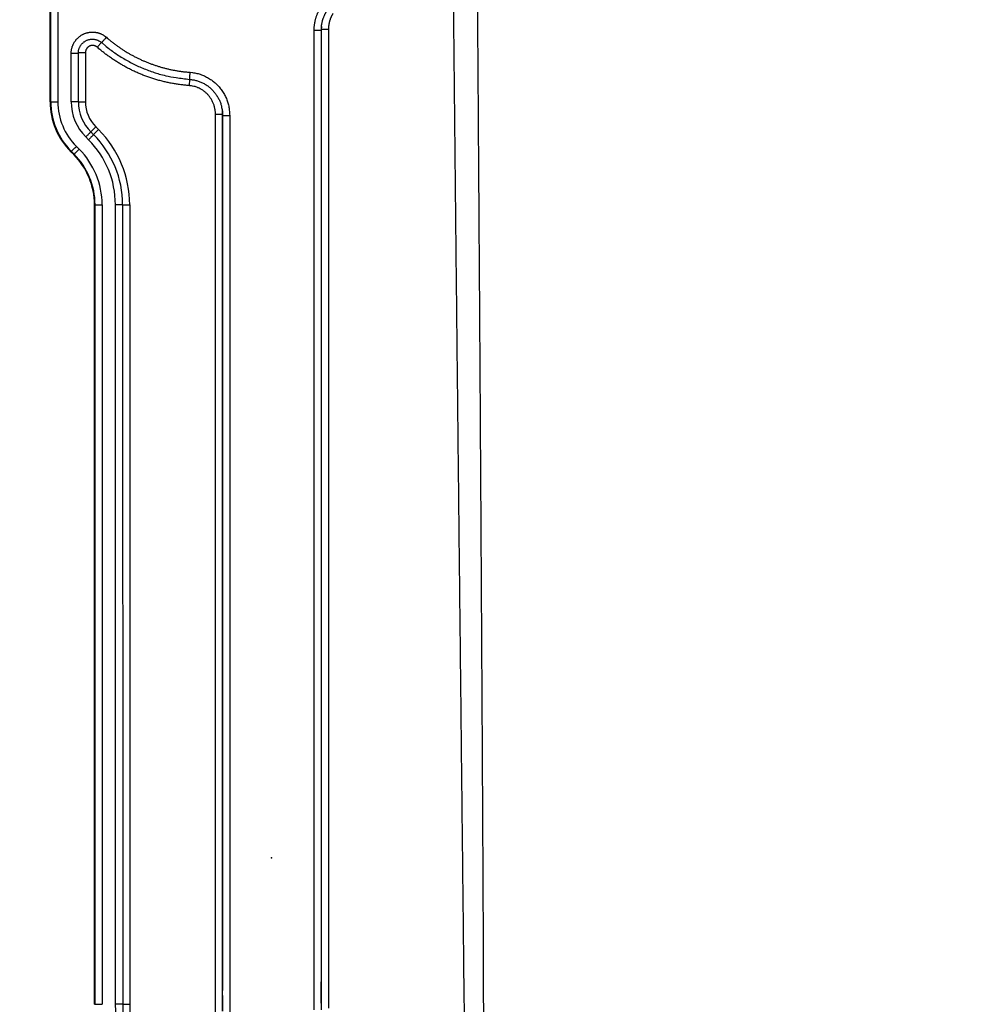
# Model space of a CAD drawing. Extents: x 36 to 4143, y 56 to 2914.
# Drawn here: x 2404 to 2538, y 1147 to 1286 of the extents above; entities that cross this region are included whole.
import ezdxf

# ---------------------------------------------------------------- set-up
doc = ezdxf.new("R2010")
doc.units = 0
doc.header["$LTSCALE"] = 10
doc.layers.add('SKIZZE', color=1, linetype='CONTINUOUS')

msp = doc.modelspace()

# ---------------------------------------------------------------- linework, layer by layer
at = {"layer": 'SKIZZE'}
for p, q in [((2408.629, 1274.555), (2408.617, 1326.271)), ((2408.716, 1274.555), (2408.704, 1326.271)), ((2409.704, 1326.271), (2409.716, 1274.556)), ((2446.94, 1284.801), (2447.94, 1284.801)), ((2415.861, 1282.938), (2415.266, 1282.258)), ((2411.595, 1274.556), (2411.593, 1281.355)), ((2412.593, 1281.355), (2412.595, 1274.556)), ((2412.612, 1274.556), (2412.611, 1281.491)), ((2412.611, 1281.491), (2413.61, 1281.491)), ((2413.61, 1281.491), (2413.612, 1274.557)), ((2428.318, 1277.712), (2428.253, 1276.841)), ((2408.629, 1274.555), (2408.716, 1274.555)), ((2412.612, 1274.556), (2413.612, 1274.557)), ((2431.975, 1272.789), (2432.975, 1272.789)), ((2414.376, 1270.302), (2415.082, 1271.009)), ((2414.768, 1269.91), (2415.475, 1270.617)), ((2415.082, 1271.009), (2415.475, 1270.617)), ((2414.049, 1269.191), (2413.657, 1269.583)), ((2414.363, 1270.29), (2414.756, 1269.898)), ((2412.328, 1268.254), (2412.72, 1267.862)), ((2411.621, 1267.546), (2411.56, 1267.485)), ((2411.952, 1267.093), (2411.56, 1267.485)), ((2412.013, 1267.154), (2411.621, 1267.546)), ((2411.952, 1267.093), (2412.013, 1267.154)), ((2414.909, 1147.144), (2414.883, 1260.023)), ((2414.97, 1260.023), (2414.883, 1260.023)), ((2414.996, 1147.144), (2414.97, 1260.023)), ((2415.969, 1260.023), (2415.996, 1147.144)), ((2417.875, 1147.144), (2417.848, 1260.023)), ((2418.848, 1260.024), (2418.875, 1147.144)), ((2418.866, 1260.024), (2419.865, 1260.024)), ((2419.865, 1260.024), (2419.892, 1147.144)), ((2414.909, 1147.144), (2414.996, 1147.144)), ((2418.875, 1147.144), (2418.892, 1147.144)), ((2418.892, 1147.144), (2419.892, 1147.144))]:
    msp.add_line(p, q, dxfattribs=at)
for points in [[(2432.975, 1272.789), (2432.975, 1270.355), (2432.975, 1267.92), (2432.975, 1265.485), (2432.975, 1263.051), (2432.975, 1260.616), (2432.975, 1258.181), (2432.975, 1255.747), (2432.975, 1253.312), (2432.975, 1250.877), (2432.975, 1248.443), (2432.975, 1246.008, 0), (2432.975, 1243.573), (2432.975, 1241.139, 0), (2432.975, 1238.704), (2432.975, 1236.269), (2432.975, 1233.835), (2432.975, 1231.4), (2432.975, 1228.965), (2432.975, 1226.531), (2432.975, 1224.096), (2432.975, 1221.661), (2432.975, 1219.227), (2432.975, 1216.792, 0), (2432.975, 1214.357), (2432.975, 1211.923), (2432.975, 1209.488), (2432.975, 1207.054), (2432.975, 1204.619), (2432.975, 1202.184, 0), (2432.975, 1199.75, 0), (2432.975, 1197.315), (2432.975, 1194.88), (2432.975, 1192.446), (2432.975, 1190.011, -0.0000001), (2432.975, 1187.576), (2432.975, 1185.142, 0.0000002), (2432.975, 1182.707, -0.0000001), (2432.975, 1180.272, -0.0000008), (2432.975, 1177.838, 0.0000002), (2432.975, 1175.403, 0.0000033), (2432.975, 1172.968, -0.0000009), (2432.975, 1170.534, -0.0000132), (2432.974, 1168.1, 0.000003), (2432.975, 1165.664, 0.0000521), (2432.975, 1163.225, -0.0000113), (2432.975, 1160.795, -0.0002045), (2432.973, 1158.379, 0.0000422), (2432.974, 1155.925, 0.0007745), (2432.982, 1153.414, -0.00017), (2432.974, 1151.056, -0.0033147), (2432.944, 1148.922, 0.0011275), (2432.979, 1146.196, 0.0102324)], [(2582.934, 1043.009, 0), (2584.877, 1043.009)], [(2600.42, 1043.009, 0), (2602.363, 1043.009)], [(2573.219, 1043.009, 0), (2575.162, 1043.009)], [(2596.3, 1056.149, 0), (2593.748, 1056.149)], [(2658.188, 1043.009, 0), (2662.594, 1043.009)], [(2623.736, 1043.009, 0), (2625.679, 1043.009)], [(2573.333, 1057.131, 0), (2575.885, 1057.131, 0), (2578.437, 1057.131)], [(2645.092, 1043.009, 0), (2647.051, 1043.009)], [(2431.99, 1145.709, -0.0049534), (2431.974, 1147.938, -0.00238), (2431.972, 1150.168, -0.0008764), (2431.974, 1152.397, -0.0000569), (2431.975, 1154.627, 0.0002183), (2431.975, 1156.856, 0.0000193), (2431.975, 1159.086, -0.0000479), (2431.975, 1161.315, -0.0000005), (2431.975, 1163.545, 0.0000143), (2431.975, 1165.774, 0.0000004), (2431.975, 1168.004, -0.0000041), (2431.975, 1170.233, -0.0000003), (2431.975, 1172.463, 0.0000011), (2431.975, 1174.692, 0.0000002), (2431.975, 1176.922, -0.0000002), (2431.975, 1179.151), (2431.975, 1181.381, 0.0000001), (2431.975, 1183.61, 0), (2431.975, 1185.84), (2431.975, 1188.069), (2431.975, 1190.299), (2431.975, 1192.528), (2431.975, 1194.758), (2431.975, 1196.987), (2431.975, 1199.216), (2431.975, 1201.446), (2431.975, 1203.675, 0), (2431.975, 1205.905), (2431.975, 1208.134), (2431.975, 1210.364), (2431.975, 1212.593), (2431.975, 1214.823), (2431.975, 1217.052), (2431.975, 1219.282), (2431.975, 1221.511), (2431.975, 1223.741), (2431.975, 1225.97), (2431.975, 1228.2), (2431.975, 1230.429, 0), (2431.975, 1232.659), (2431.975, 1234.888), (2431.975, 1237.118, 0), (2431.975, 1239.347), (2431.975, 1241.577), (2431.975, 1243.805), (2431.975, 1246.036), (2431.975, 1248.27), (2431.975, 1250.495), (2431.975, 1252.706), (2431.975, 1254.954, 0), (2431.975, 1257.253, 0), (2431.975, 1259.413), (2431.975, 1261.365, 0), (2431.975, 1263.871, 0), (2431.975, 1267.733, 0), (2431.975, 1272.789, 0)], [(2445.925, 1146.349, -0.0051896), (2445.915, 1148.818, -0.0032584), (2445.922, 1151.287, -0.0002636), (2445.924, 1153.757, 0.0007511), (2445.922, 1156.226, 0.0000449), (2445.922, 1158.695, -0.0001897), (2445.922, 1161.165, -0.0000127), (2445.922, 1163.634, 0.0000464), (2445.922, 1166.103, 0.0000028), (2445.922, 1168.573, -0.0000117), (2445.922, 1171.042, -0.0000006), (2445.922, 1173.511, 0.000003), (2445.922, 1175.981, 0.0000002), (2445.922, 1178.45, -0.0000007), (2445.922, 1180.919, 0), (2445.922, 1183.389, 0.0000002), (2445.922, 1185.858), (2445.922, 1188.327, 0), (2445.922, 1190.797, 0), (2445.922, 1193.266), (2445.922, 1195.735), (2445.922, 1198.205), (2445.922, 1200.674), (2445.922, 1203.143), (2445.922, 1205.613), (2445.922, 1208.082), (2445.922, 1210.551, 0), (2445.922, 1213.021, 0), (2445.922, 1215.49), (2445.922, 1217.959), (2445.922, 1220.429), (2445.922, 1222.898), (2445.922, 1225.367), (2445.922, 1227.837), (2445.922, 1230.306), (2445.922, 1232.775, 0), (2445.922, 1235.245), (2445.922, 1237.714, 0), (2445.922, 1240.183, 0), (2445.922, 1242.653, 0), (2445.922, 1245.122, 0), (2445.922, 1247.592, 0), (2445.922, 1250.061, 0), (2445.922, 1252.529, 0), (2445.922, 1254.999, 0), (2445.922, 1257.474, 0), (2445.922, 1259.938, 0), (2445.922, 1262.388, 0), (2445.922, 1264.877, 0), (2445.922, 1267.424, 0), (2445.922, 1269.815), (2445.922, 1271.977, -0.0000001), (2445.922, 1274.754, -0.0000001), (2445.922, 1279.031, 0), (2445.922, 1284.631, 0)], [(2447.94, 1284.801), (2447.94, 1282.571), (2447.94, 1280.342), (2447.94, 1278.113), (2447.94, 1275.883), (2447.94, 1273.654), (2447.94, 1271.425), (2447.94, 1269.195), (2447.94, 1266.966), (2447.94, 1264.737), (2447.94, 1262.508), (2447.94, 1260.278), (2447.94, 1258.049), (2447.94, 1255.82), (2447.94, 1253.59), (2447.94, 1251.361, 0), (2447.94, 1249.132), (2447.94, 1246.902), (2447.94, 1244.673), (2447.94, 1242.444), (2447.94, 1240.214), (2447.94, 1237.985), (2447.94, 1235.756), (2447.94, 1233.526), (2447.94, 1231.297, 0), (2447.94, 1229.068), (2447.94, 1226.838), (2447.94, 1224.609), (2447.94, 1222.38), (2447.94, 1220.15), (2447.94, 1217.921), (2447.94, 1215.692), (2447.94, 1213.462), (2447.94, 1211.233), (2447.94, 1209.004), (2447.94, 1206.775), (2447.94, 1204.545), (2447.94, 1202.316), (2447.94, 1200.087), (2447.94, 1197.857), (2447.94, 1195.628), (2447.94, 1193.399), (2447.94, 1191.169), (2447.94, 1188.94), (2447.94, 1186.711), (2447.94, 1184.481), (2447.94, 1182.252, 0), (2447.94, 1180.023, 0), (2447.94, 1177.793, -0.0000002), (2447.94, 1175.564, 0), (2447.94, 1173.335, 0.0000007), (2447.94, 1171.105, -0.0000002), (2447.94, 1168.876, -0.0000029), (2447.94, 1166.647, 0.0000006), (2447.94, 1164.417, 0.0000112), (2447.94, 1162.188, -0.0000027), (2447.94, 1159.959, -0.0000447), (2447.939, 1157.729, 0.0000104), (2447.94, 1155.5, 0.0001768), (2447.941, 1153.271, -0.0000396), (2447.94, 1151.042, -0.0006939), (2447.933, 1148.812, 0.0002391), (2447.942, 1146.583, 0.0029978)], [(2446.942, 1146.577, -0.0047737), (2446.934, 1148.813, -0.003022), (2446.94, 1151.041, -0.0002437), (2446.941, 1153.27, 0.0007025), (2446.94, 1155.5, 0.00004), (2446.939, 1157.73, -0.0001789), (2446.94, 1159.959, -0.0000106), (2446.94, 1162.188, 0.0000452), (2446.94, 1164.417, 0.0000027), (2446.94, 1166.647, -0.0000114), (2446.94, 1168.876, -0.0000006), (2446.94, 1171.105, 0.0000029), (2446.94, 1173.335, 0.0000002), (2446.94, 1175.564, -0.0000007), (2446.94, 1177.793), (2446.94, 1180.023, 0.0000002), (2446.94, 1182.252, 0), (2446.94, 1184.481, 0), (2446.94, 1186.711), (2446.94, 1188.94), (2446.94, 1191.169), (2446.94, 1193.399), (2446.94, 1195.628), (2446.94, 1197.857), (2446.94, 1200.087), (2446.94, 1202.316), (2446.94, 1204.545), (2446.94, 1206.775, 0), (2446.94, 1209.004), (2446.94, 1211.233), (2446.94, 1213.462), (2446.94, 1215.692), (2446.94, 1217.921), (2446.94, 1220.15), (2446.94, 1222.38), (2446.94, 1224.609), (2446.94, 1226.838, 0), (2446.94, 1229.068), (2446.94, 1231.297), (2446.94, 1233.526), (2446.94, 1235.756), (2446.94, 1237.985), (2446.94, 1240.214), (2446.94, 1242.444), (2446.94, 1244.673), (2446.94, 1246.902, 0), (2446.94, 1249.132), (2446.94, 1251.361, 0), (2446.94, 1253.59), (2446.94, 1255.818), (2446.94, 1258.049), (2446.94, 1260.283), (2446.94, 1262.508, 0), (2446.94, 1264.719), (2446.94, 1266.966, 0), (2446.94, 1269.266), (2446.94, 1271.425), (2446.94, 1273.377, 0), (2446.94, 1275.883, -0.0000001), (2446.94, 1279.744, 0), (2446.94, 1284.801)], [(2588.378, 1041.135, 0), (2586.425, 1041.135)], [(2446.922, 1284.631), (2446.922, 1282.162, 0), (2446.922, 1279.693, 0), (2446.922, 1277.223, 0), (2446.922, 1274.754, 0), (2446.922, 1272.285, 0), (2446.922, 1269.815, 0), (2446.922, 1267.346, 0), (2446.922, 1264.877, 0), (2446.922, 1262.407), (2446.922, 1259.938, 0), (2446.922, 1257.469), (2446.922, 1254.999, 0), (2446.922, 1252.53, 0), (2446.922, 1250.061, 0), (2446.922, 1247.591), (2446.922, 1245.122), (2446.922, 1242.653, 0), (2446.922, 1240.183), (2446.922, 1237.714), (2446.922, 1235.245), (2446.922, 1232.775), (2446.922, 1230.306), (2446.922, 1227.837), (2446.922, 1225.367), (2446.922, 1222.898), (2446.922, 1220.429), (2446.922, 1217.959), (2446.922, 1215.49), (2446.922, 1213.021), (2446.922, 1210.551, 0), (2446.922, 1208.082), (2446.922, 1205.613), (2446.922, 1203.143), (2446.922, 1200.674), (2446.922, 1198.205), (2446.922, 1195.735, 0), (2446.922, 1193.266), (2446.922, 1190.797), (2446.922, 1188.327), (2446.922, 1185.858, 0), (2446.922, 1183.389), (2446.922, 1180.919, -0.0000002), (2446.922, 1178.45, 0), (2446.922, 1175.981, 0.0000007), (2446.922, 1173.511, -0.0000002), (2446.922, 1171.042, -0.000003), (2446.922, 1168.573, 0.0000006), (2446.922, 1166.103, 0.0000116), (2446.922, 1163.634, -0.0000027), (2446.922, 1161.165, -0.0000459), (2446.922, 1158.695, 0.0000126), (2446.922, 1156.226, 0.0001876), (2446.924, 1153.757, -0.0000445), (2446.922, 1151.287, -0.0007427), (2446.915, 1148.818, 0.0002586), (2446.925, 1146.357, 0.0032344)], [(2553.79, 1043.009, -0.0000014), (2555.733, 1043.009, 0.000006), (2557.676, 1043.009, 0.0000003), (2559.619, 1043.009, -0.0000015), (2561.562, 1043.009, -0.0000001), (2563.505, 1043.009, 0.0000004), (2565.447, 1043.009, 0), (2567.39, 1043.009, -0.0000001), (2569.333, 1043.009, 0), (2571.276, 1043.009)], [(2652.44, 1057.131, 0), (2656.86, 1057.131, 0), (2662.648, 1057.131)], [(2602.048, 1041.135, 0), (2600.095, 1041.135, 0), (2598.143, 1041.135, 0), (2596.19, 1041.135, 0), (2594.237, 1041.135)], [(2575.885, 1056.149, 0), (2573.333, 1056.149)], [(2433.992, 1272.631), (2433.992, 1270.196, 0), (2433.992, 1267.76), (2433.992, 1265.325), (2433.992, 1262.889), (2433.992, 1260.454), (2433.992, 1258.018, 0), (2433.992, 1255.582), (2433.992, 1253.147), (2433.992, 1250.711), (2433.992, 1248.276, 0), (2433.992, 1245.84), (2433.992, 1243.405), (2433.992, 1240.969, 0), (2433.992, 1238.534, 0), (2433.992, 1236.098), (2433.992, 1233.663), (2433.992, 1231.227, 0), (2433.992, 1228.792, 0), (2433.992, 1226.356), (2433.992, 1223.92), (2433.992, 1221.485), (2433.992, 1219.049), (2433.992, 1216.614), (2433.992, 1214.178), (2433.992, 1211.743), (2433.992, 1209.307), (2433.992, 1206.872, 0), (2433.992, 1204.436), (2433.992, 1202.001), (2433.992, 1199.565), (2433.992, 1197.13), (2433.992, 1194.694), (2433.992, 1192.258), (2433.992, 1189.823, 0), (2433.992, 1187.387), (2433.992, 1184.952, 0.0000001), (2433.992, 1182.516, 0), (2433.992, 1180.081, -0.0000003), (2433.992, 1177.645, 0.0000001), (2433.992, 1175.21, 0.0000012), (2433.992, 1172.774, 0.0000004), (2433.992, 1170.339, -0.0000024), (2433.992, 1167.903, 0.0000009), (2433.992, 1165.468, 0.0000112), (2433.992, 1163.032, -0.0000028), (2433.992, 1160.597, -0.0000445), (2433.992, 1158.161, 0.0000095), (2433.992, 1155.725, 0.0001731), (2433.994, 1153.29, -0.0000423), (2433.992, 1150.854, -0.0006919), (2433.986, 1148.419, 0.0003399), (2433.997, 1145.983, 0.0033165)], [(2644.865, 1057.131, 0), (2647.336, 1057.131)], [(2643.548, 1042.009, 0), (2644.501, 1042.009, 0), (2645.453, 1042.009, 0), (2646.405, 1042.009, -0.0000001), (2647.358, 1042.009, -0.0000001), (2648.31, 1042.009, -0.0000001), (2649.262, 1042.009, 0), (2650.214, 1042.009, 0), (2651.167, 1042.009)], [(2611.813, 1041.135, 0), (2609.86, 1041.135, 0), (2607.907, 1041.135)], [(2617.671, 1041.135, 0), (2615.718, 1041.135)], [(2660.634, 1041.135, 0), (2658.682, 1041.135, 0), (2656.729, 1041.135, 0), (2654.776, 1041.135, 0), (2652.823, 1041.135, 0), (2650.87, 1041.135, 0), (2648.917, 1041.135, 0), (2646.964, 1041.135, 0), (2645.012, 1041.135, 0), (2643.059, 1041.135, 0), (2641.106, 1041.135, 0), (2639.153, 1041.135, 0), (2637.2, 1041.135, 0), (2635.247, 1041.135, 0), (2633.294, 1041.135, 0), (2631.341, 1041.135, 0), (2629.389, 1041.135, 0), (2627.436, 1041.135, 0), (2625.483, 1041.135, 0), (2623.53, 1041.135, 0), (2621.577, 1041.135, 0), (2619.624, 1041.135)], [(2432.995, 1146.166, -0.0047364), (2432.986, 1148.605, -0.0030881), (2432.992, 1151.037, -0.0002826), (2432.994, 1153.469, 0.0006841), (2432.992, 1155.901, 0.0000415), (2432.992, 1158.333, -0.0001715), (2432.992, 1160.765, -0.0000095), (2432.992, 1163.197, 0.0000441), (2432.992, 1165.628, 0.0000027), (2432.992, 1168.06, -0.0000111), (2432.992, 1170.492, -0.0000009), (2432.992, 1172.924, 0.0000024), (2432.992, 1175.356, -0.0000004), (2432.992, 1177.788, -0.0000011), (2432.992, 1180.22, -0.0000001), (2432.992, 1182.652, 0.0000003), (2432.992, 1185.084, 0), (2432.992, 1187.515, -0.0000001), (2432.992, 1189.947), (2432.992, 1192.379, 0), (2432.992, 1194.811), (2432.992, 1197.243), (2432.992, 1199.675), (2432.992, 1202.107), (2432.992, 1204.539), (2432.992, 1206.97), (2432.992, 1209.402), (2432.992, 1211.834), (2432.992, 1214.266), (2432.992, 1216.698), (2432.992, 1219.13), (2432.992, 1221.562), (2432.992, 1223.994), (2432.992, 1226.425), (2432.992, 1228.857), (2432.992, 1231.289), (2432.992, 1233.721), (2432.992, 1236.153), (2432.992, 1238.585), (2432.992, 1241.016), (2432.992, 1243.449), (2432.992, 1245.885), (2432.992, 1248.312), (2432.992, 1250.725), (2432.992, 1253.176), (2432.992, 1255.685), (2432.992, 1258.04), (2432.992, 1260.169), (2432.992, 1262.904), (2432.992, 1267.115), (2432.992, 1272.631)], [(2554.905, 1055.89, 0.0000018), (2557.471, 1055.89, -0.0000077), (2560.036, 1055.89, -0.0000004), (2562.602, 1055.89, 0.0000019), (2565.168, 1055.89, 0.0000001), (2567.733, 1055.89, -0.0000005), (2570.299, 1055.89, 0), (2572.865, 1055.89, 0.0000001), (2575.43, 1055.89)], [(2570.299, 1054.909, -0.0000001), (2567.733, 1054.909, 0), (2565.168, 1054.909, 0.0000005), (2562.602, 1054.908, -0.0000001), (2560.036, 1054.908, -0.000002), (2557.471, 1054.909, 0.0000005), (2554.905, 1054.908, 0.000008), (2552.339, 1054.908, -0.0000018), (2549.774, 1054.908, -0.0000315)], [(2577.996, 1055.89, 0), (2580.562, 1055.89)], [(2575.43, 1054.909, 0), (2572.865, 1054.909)], [(2469.911, 1142.058), (2469.86, 1152.607, 0.0000556), (2469.806, 1163.156, 0.000057), (2469.75, 1173.705, 0.0000556), (2469.691, 1184.254, 0.0000509), (2469.631, 1194.802, 0.0000474), (2469.568, 1205.351, 0.0000442), (2469.504, 1215.899, 0.0000412), (2469.438, 1226.448, 0.0000377), (2469.371, 1236.996, 0.0000345), (2469.302, 1247.545, 0.000031), (2469.232, 1258.093, 0.0000279), (2469.16, 1268.642, 0.0000246), (2469.088, 1279.19, 0.000022), (2469.015, 1289.738, 0.0000197), (2468.941, 1300.287, 0.0000176), (2468.867, 1310.835, 0.0000151), (2468.791, 1321.383, 0.0000129), (2468.716, 1331.932, 0.0000105), (2468.64, 1342.48, 0.0000083), (2468.563, 1353.028, 0.0000058), (2468.487, 1363.576, 0.0000037), (2468.41, 1374.124, 0.0000013), (2468.333, 1384.673, -0.0000002), (2468.256, 1395.221, -0.0000012), (2468.18, 1405.769, -0.0000021), (2468.103, 1416.317, -0.0000032), (2468.027, 1426.865, -0.0000042), (2467.951, 1437.414, -0.0000053)], [(2565.678, 1056.149, -0.0000002), (2563.126, 1056.149, 0), (2560.574, 1056.149, 0.0000006), (2558.022, 1056.149, -0.0000001), (2555.47, 1056.149, -0.0000025)], [(2550.366, 1057.131, 0.0000024), (2552.918, 1057.131, -0.0000106), (2555.47, 1057.131, -0.0000006), (2558.022, 1057.131, 0.0000027), (2560.574, 1057.131, 0.0000002), (2563.126, 1057.131, -0.0000007), (2565.678, 1057.131, 0), (2568.229, 1057.131, 0.0000002), (2570.781, 1057.131)], [(2570.781, 1056.149, 0), (2568.229, 1056.149)], [(2564.944, 1041.135, 0.0000001), (2562.991, 1041.135, 0), (2561.038, 1041.135, -0.0000005), (2559.085, 1041.135, 0.0000001), (2557.132, 1041.135, 0.0000022), (2555.179, 1041.135, -0.0000005), (2553.226, 1041.135, -0.0000085), (2551.274, 1041.135, 0.000002), (2549.321, 1041.135, 0.0000335)], [(2568.849, 1041.135, 0), (2566.897, 1041.135)], [(2628.311, 1042.009, 0), (2629.264, 1042.009, 0.0000001), (2630.216, 1042.009, 0.0000002), (2631.168, 1042.009, 0.0000002), (2632.121, 1042.009, 0.0000002), (2633.073, 1042.009, 0.0000002), (2634.025, 1042.009, 0.0000001), (2634.978, 1042.009, 0.0000001), (2635.93, 1042.009, 0.0000001), (2636.882, 1042.009, 0.0000001), (2637.834, 1042.009, 0.0000001), (2638.787, 1042.009, 0.0000001), (2639.739, 1042.009, 0.0000001), (2640.691, 1042.009, 0), (2641.644, 1042.009, 0), (2642.596, 1042.009)], [(2605.456, 1042.009, 0.000001), (2606.408, 1042.009, 0.0000008), (2607.361, 1042.009, 0.0000006), (2608.313, 1042.009, 0.0000004), (2609.265, 1042.009, 0.0000002), (2610.218, 1042.009, 0.0000001), (2611.17, 1042.009, -0.0000001), (2612.122, 1042.009, -0.0000003), (2613.074, 1042.009, -0.0000005), (2614.027, 1042.009, -0.0000006), (2614.979, 1042.009, -0.0000006), (2615.931, 1042.009, -0.0000006), (2616.884, 1042.009, -0.0000006), (2617.836, 1042.009, -0.0000005), (2618.788, 1042.009, -0.0000005), (2619.741, 1042.009, -0.0000004), (2620.693, 1042.009, -0.0000004), (2621.645, 1042.009, -0.0000003), (2622.598, 1042.009, -0.0000003), (2623.55, 1042.009, -0.0000002), (2624.502, 1042.009, -0.0000002), (2625.454, 1042.009, -0.0000001), (2626.407, 1042.009, -0.0000001), (2627.359, 1042.009)], [(2654.976, 1042.009, -0.0000003), (2655.958, 1042.009, 0.0000001), (2656.881, 1042.009, 0.0000012)], [(2653.071, 1042.009, 0.0000001), (2654.016, 1042.009)], [(2467.193, 1142.028), (2467.077, 1152.576, -0.0000026), (2466.961, 1163.125, -0.0000014), (2466.846, 1173.673, -0.0000025), (2466.73, 1184.221, -0.0000063), (2466.615, 1194.769, -0.0000091), (2466.5, 1205.317, -0.0000116), (2466.386, 1215.866, -0.000014), (2466.272, 1226.414, -0.0000167), (2466.159, 1236.962, -0.0000193), (2466.047, 1247.511, -0.0000224), (2465.936, 1258.059, -0.000024), (2465.826, 1268.607, -0.0000248), (2465.717, 1279.155, -0.0000253), (2465.609, 1289.704, -0.0000257), (2465.502, 1300.252, -0.0000262), (2465.397, 1310.8, -0.0000267), (2465.292, 1321.349, -0.0000272)], [(2552.918, 1056.149, 0.0000006), (2550.366, 1056.149, 0.0000098)], [(2592.124, 1042.009, -0.0000009), (2593.076, 1042.009, -0.0000002), (2594.028, 1042.009, 0.0000005), (2594.981, 1042.009, 0.0000011), (2595.933, 1042.009, 0.0000019)], [(2445.922, 1284.631), (2445.925, 1284.808, -0.0070995), (2445.933, 1284.984, -0.0071133), (2445.945, 1285.16, -0.007107), (2445.963, 1285.335, -0.0071017), (2445.985, 1285.51, -0.00708), (2446.013, 1285.684, -0.0070392), (2446.045, 1285.858, -0.0071052), (2446.083, 1286.03, -0.007262), (2446.125, 1286.202, -0.007077), (2446.172, 1286.371, -0.0066388), (2446.224, 1286.538, -0.0073174), (2446.281, 1286.707, -0.0086884), (2446.346, 1286.877, -0.0065981), (2446.41, 1287.035, -0.0022729), (2446.469, 1287.178, -0.0092693), (2446.556, 1287.356, -0.0160196), (2446.703, 1287.623, -0.0078422), (2446.903, 1287.97, -0.0041451)], [(2446.95, 1285.164), (2446.968, 1285.314, -0.0073328), (2446.99, 1285.464, -0.0073047), (2447.016, 1285.613, -0.0073453), (2447.047, 1285.761, -0.007453), (2447.083, 1285.909, -0.0072252), (2447.122, 1286.054, -0.0067364), (2447.165, 1286.198, -0.0074215), (2447.214, 1286.343, -0.0088507), (2447.268, 1286.489, -0.0067228), (2447.322, 1286.625, -0.0022835), (2447.373, 1286.748, -0.0095069), (2447.447, 1286.901, -0.0165187), (2447.572, 1287.131, -0.0080911), (2447.744, 1287.428, -0.0042714)], [(2448.593, 1287.026), (2448.531, 1286.926, 0.0071415), (2448.472, 1286.825, 0.0071558), (2448.415, 1286.722, 0.0071459), (2448.362, 1286.617, 0.0071334), (2448.312, 1286.511, 0.0071065), (2448.264, 1286.403, 0.0070614), (2448.22, 1286.294, 0.0071234), (2448.179, 1286.184, 0.0072757), (2448.141, 1286.072, 0.0070882), (2448.106, 1285.96, 0.0066492), (2448.075, 1285.848, 0.0073198), (2448.046, 1285.733, 0.0086738), (2448.021, 1285.614, 0.0065871), (2448, 1285.502, 0.0022837), (2447.982, 1285.401, 0.0092269), (2447.966, 1285.27, 0.0159148), (2447.952, 1285.067, 0.0077919), (2447.94, 1284.801, 0.0041213)], [(2411.593, 1281.355), (2411.597, 1281.499, -0.0116616), (2411.607, 1281.642, -0.0117514), (2411.624, 1281.784, -0.0116962), (2411.648, 1281.926, -0.0115929), (2411.678, 1282.066, -0.011556), (2411.714, 1282.205, -0.01155), (2411.757, 1282.342, -0.0115629), (2411.807, 1282.477, -0.0116046), (2411.862, 1282.609, -0.01168), (2411.924, 1282.738, -0.0118046), (2411.992, 1282.865, -0.0118887), (2412.066, 1282.988, -0.0119538), (2412.146, 1283.107, -0.0119205), (2412.231, 1283.223, -0.011781), (2412.322, 1283.334, -0.0116996), (2412.417, 1283.441, -0.0116569), (2412.518, 1283.543, -0.0116415), (2412.624, 1283.641, -0.0116502), (2412.733, 1283.733, -0.0116803), (2412.847, 1283.82, -0.0117382), (2412.965, 1283.902, -0.0118353), (2413.087, 1283.978, -0.0119942), (2413.212, 1284.047, -0.0120633), (2413.341, 1284.111, -0.0120603), (2413.473, 1284.169, -0.0120128), (2413.607, 1284.22, -0.0119155), (2413.743, 1284.264, -0.0118778), (2413.882, 1284.303, -0.0118892), (2414.022, 1284.334, -0.0119309), (2414.163, 1284.359, -0.012014), (2414.305, 1284.376, -0.0120583), (2414.449, 1284.387, -0.0120639), (2414.592, 1284.391, -0.0120045), (2414.736, 1284.388, -0.0118868), (2414.879, 1284.378, -0.011996), (2415.021, 1284.361, -0.0123078), (2415.163, 1284.337, -0.0120381), (2415.303, 1284.307, -0.0113247), (2415.441, 1284.27, -0.0123838), (2415.578, 1284.225, -0.0145299), (2415.716, 1284.172, -0.0110257), (2415.844, 1284.118, -0.0038363), (2415.959, 1284.066, -0.015367), (2416.099, 1283.985, -0.026716), (2416.303, 1283.845, -0.0131018), (2416.564, 1283.651, -0.0068949)], [(2446.922, 1284.631), (2446.913, 1284.631, -0.0006283), (2446.888, 1284.631, -0.000063), (2446.848, 1284.631, -0.0000256), (2446.789, 1284.631, -0.0000164), (2446.71, 1284.631, -0.0000081), (2446.623, 1284.631, -0.0000032), (2446.534, 1284.631, -0.0000066), (2446.407, 1284.631, -0.0000078), (2446.2, 1284.631, -0.0000034), (2445.922, 1284.631, -0.0000017)], [(2446.95, 1285.165), (2446.947, 1285.131, 0.0015741), (2446.943, 1285.098, 0.0015604), (2446.941, 1285.065, 0.0015744), (2446.938, 1285.032, 0.0016114), (2446.935, 1284.998, 0.0015685), (2446.933, 1284.965, 0.0014661), (2446.931, 1284.932, 0.0016223), (2446.929, 1284.898, 0.0019405), (2446.928, 1284.864, 0.0014734), (2446.926, 1284.832, 0.0005005), (2446.925, 1284.802, 0.0020886), (2446.924, 1284.765, 0.0036101), (2446.923, 1284.707, 0.0017666), (2446.922, 1284.631, 0.0009354)], [(2446.94, 1284.801), (2446.939, 1284.79, 0.000045), (2446.938, 1284.78, 0.0000449), (2446.936, 1284.769, 0.000045), (2446.935, 1284.758, 0.0000451), (2446.934, 1284.748, 0.0000434), (2446.933, 1284.737, 0.0000403), (2446.932, 1284.727, 0.0000438), (2446.931, 1284.716, 0.0000512), (2446.93, 1284.705, 0.0000388), (2446.929, 1284.695, 0.0000141), (2446.928, 1284.686, 0.0000532), (2446.927, 1284.674, 0.0000895), (2446.925, 1284.655, 0.0000437), (2446.922, 1284.631, 0.0000233)], [(2446.94, 1284.801), (2446.94, 1284.829, -0.0013906), (2446.94, 1284.857, -0.0013806), (2446.94, 1284.885, -0.001391), (2446.941, 1284.913, -0.0014168), (2446.942, 1284.941, -0.0013751), (2446.942, 1284.969, -0.0012829), (2446.943, 1284.997, -0.0014134), (2446.945, 1285.025, -0.0016812), (2446.946, 1285.054, -0.0012761), (2446.947, 1285.081, -0.0004408), (2446.949, 1285.105, -0.0017945), (2446.951, 1285.137, -0.0030811), (2446.954, 1285.185, -0.0015061), (2446.959, 1285.248, -0.0007984)], [(2412.61, 1281.614), (2412.636, 1281.768, -0.0182183), (2412.672, 1281.918, -0.0184545), (2412.72, 1282.064, -0.0187403), (2412.778, 1282.207, -0.0191367), (2412.848, 1282.345, -0.0189755), (2412.928, 1282.478, -0.0185522), (2413.018, 1282.604, -0.0183864), (2413.117, 1282.725, -0.0184562), (2413.225, 1282.837, -0.0186532), (2413.341, 1282.941, -0.0190249), (2413.464, 1283.035, -0.0195821), (2413.594, 1283.119, -0.0204295), (2413.731, 1283.192, -0.0205896), (2413.873, 1283.253, -0.0200271), (2414.019, 1283.303, -0.0197213), (2414.169, 1283.341, -0.0195562), (2414.322, 1283.368, -0.0187277), (2414.476, 1283.383, -0.0173076), (2414.629, 1283.387, -0.0189306), (2414.785, 1283.379, -0.0227541), (2414.943, 1283.356, -0.0173648), (2415.09, 1283.328, -0.005436), (2415.224, 1283.297, -0.0251368), (2415.384, 1283.231, -0.0464153), (2415.614, 1283.096, -0.0228532), (2415.905, 1282.899, -0.0117473)], [(2415.905, 1282.899), (2415.91, 1282.905, 0.0012968), (2415.926, 1282.923, 0.0000799), (2415.953, 1282.953, 0.0000299), (2415.992, 1282.998, 0.0000183), (2416.045, 1283.059, 0.000009), (2416.103, 1283.125, 0.0000037), (2416.162, 1283.192, 0.0000071), (2416.247, 1283.289, 0.0000083), (2416.383, 1283.444, 0.0000037), (2416.564, 1283.651, 0.0000019)], [(2416.564, 1283.651), (2416.741, 1283.498, 0.0029071), (2416.919, 1283.348, 0.0028909), (2417.098, 1283.199, 0.0029065), (2417.28, 1283.053, 0.00296), (2417.463, 1282.909, 0.0030079), (2417.648, 1282.767, 0.0030621), (2417.835, 1282.627, 0.0030486), (2418.023, 1282.489, 0.002964), (2418.213, 1282.354, 0.0029088), (2418.404, 1282.221, 0.0028686), (2418.598, 1282.09, 0.0028404), (2418.792, 1281.962, 0.0028172), (2418.988, 1281.835, 0.0027694), (2419.185, 1281.711, 0.0026845), (2419.384, 1281.589, 0.0026585), (2419.584, 1281.469, 0.002685), (2419.785, 1281.351, 0.0027357), (2419.988, 1281.236, 0.0028236), (2420.192, 1281.122, 0.0029021), (2420.397, 1281.012, 0.0029911), (2420.603, 1280.903, 0.0030236), (2420.811, 1280.797, 0.0030081), (2421.02, 1280.694, 0.0029873), (2421.231, 1280.593, 0.002956), (2421.442, 1280.495, 0.002937), (2421.655, 1280.399, 0.0029257), (2421.868, 1280.306, 0.0028954), (2422.083, 1280.215, 0.0028381), (2422.299, 1280.127, 0.0028022), (2422.516, 1280.041, 0.0027785), (2422.734, 1279.958, 0.0027778), (2422.952, 1279.876, 0.0028004), (2423.172, 1279.798, 0.0028155), (2423.392, 1279.722, 0.0028272), (2423.614, 1279.648, 0.0028398), (2423.836, 1279.577, 0.0028562), (2424.059, 1279.509, 0.0028692), (2424.282, 1279.443, 0.0028824), (2424.507, 1279.379, 0.0029005), (2424.732, 1279.319, 0.0029272), (2424.958, 1279.261, 0.0029291), (2425.184, 1279.205, 0.0029103), (2425.411, 1279.153, 0.002922), (2425.639, 1279.103, 0.0029522), (2425.868, 1279.055, 0.0028559), (2426.097, 1279.011, 0.0026657), (2426.324, 1278.969, 0.0029328), (2426.556, 1278.929, 0.0034801), (2426.793, 1278.892, 0.0026412), (2427.017, 1278.858, 0.0009172), (2427.219, 1278.829, 0.0037048), (2427.479, 1278.798, 0.0063546), (2427.881, 1278.757, 0.0031065), (2428.408, 1278.709, 0.001647)], [(2412.61, 1281.614), (2412.608, 1281.598, 0.0019913), (2412.606, 1281.582, 0.0019753), (2412.604, 1281.566, 0.0019923), (2412.603, 1281.55, 0.0020362), (2412.601, 1281.534, 0.0019805), (2412.6, 1281.518, 0.0018505), (2412.599, 1281.501, 0.0020457), (2412.598, 1281.485, 0.0024441), (2412.597, 1281.468, 0.0018563), (2412.596, 1281.453, 0.0006331), (2412.595, 1281.438, 0.0026272), (2412.594, 1281.42, 0.0045383), (2412.594, 1281.392, 0.0022219), (2412.593, 1281.355, 0.001177)], [(2412.61, 1281.491), (2412.61, 1281.503, -0.0014506), (2412.611, 1281.515, -0.0014373), (2412.611, 1281.527, -0.0014488), (2412.611, 1281.538, -0.0014806), (2412.611, 1281.55, -0.0014395), (2412.612, 1281.562, -0.0013443), (2412.612, 1281.574, -0.0014858), (2412.613, 1281.585, -0.0017747), (2412.613, 1281.597, -0.0013467), (2412.614, 1281.609, -0.0004584), (2412.614, 1281.619, -0.0019058), (2412.615, 1281.632, -0.003289), (2412.617, 1281.653, -0.0016084), (2412.619, 1281.679, -0.0008515)], [(2415.266, 1282.258), (2415.222, 1282.294, 0.0142948), (2415.176, 1282.328, 0.0144499), (2415.128, 1282.359, 0.0143577), (2415.078, 1282.387, 0.0142), (2415.026, 1282.413, 0.0141559), (2414.974, 1282.435, 0.0141662), (2414.92, 1282.454, 0.0142131), (2414.865, 1282.471, 0.0143192), (2414.809, 1282.484, 0.0144731), (2414.752, 1282.494, 0.0147088), (2414.695, 1282.5, 0.0147322), (2414.638, 1282.503, 0.0145524), (2414.581, 1282.503, 0.0144057), (2414.523, 1282.499, 0.014257), (2414.466, 1282.492, 0.0141798), (2414.41, 1282.482, 0.0141584), (2414.354, 1282.469, 0.0141847), (2414.299, 1282.452, 0.014264), (2414.245, 1282.433, 0.0143917), (2414.192, 1282.41, 0.0145947), (2414.141, 1282.384, 0.0145931), (2414.092, 1282.356, 0.0143807), (2414.044, 1282.324, 0.0142308), (2413.998, 1282.29, 0.0141099), (2413.953, 1282.253, 0.0140011), (2413.911, 1282.214, 0.0138921), (2413.872, 1282.172, 0.0140196), (2413.835, 1282.129, 0.01436), (2413.8, 1282.083, 0.0140951), (2413.768, 1282.036, 0.0133863), (2413.739, 1281.987, 0.0146609), (2413.712, 1281.935, 0.0171429), (2413.689, 1281.881, 0.0130234), (2413.668, 1281.829, 0.0045838), (2413.651, 1281.782, 0.0179643), (2413.636, 1281.719, 0.0312713), (2413.623, 1281.621, 0.0153522), (2413.61, 1281.491, 0.0080629)], [(2428.253, 1276.841), (2427.956, 1276.865, -0.0032934), (2427.659, 1276.893, -0.0032921), (2427.363, 1276.924, -0.0032938), (2427.066, 1276.96, -0.0033018), (2426.771, 1277, -0.0033085), (2426.476, 1277.043, -0.003315), (2426.181, 1277.091, -0.0033223), (2425.887, 1277.142, -0.0033325), (2425.594, 1277.197, -0.0033394), (2425.302, 1277.257, -0.0033446), (2425.01, 1277.32, -0.0033606), (2424.72, 1277.387, -0.0033914), (2424.43, 1277.458, -0.0034041), (2424.141, 1277.533, -0.0034018), (2423.854, 1277.612, -0.0033893), (2423.567, 1277.695, -0.0033636), (2423.282, 1277.782, -0.0033437), (2422.998, 1277.872, -0.0033248), (2422.715, 1277.967, -0.0033093), (2422.433, 1278.065, -0.0032933), (2422.153, 1278.167, -0.0032744), (2421.873, 1278.272, -0.0032479), (2421.596, 1278.381, -0.0032466), (2421.32, 1278.494, -0.00327), (2421.045, 1278.611, -0.0033089), (2420.772, 1278.731, -0.0033733), (2420.501, 1278.854, -0.0034071), (2420.231, 1278.982, -0.0034189), (2419.963, 1279.113, -0.0034479), (2419.697, 1279.248, -0.0035019), (2419.433, 1279.387, -0.0035001), (2419.171, 1279.529, -0.0034409), (2418.911, 1279.675, -0.0033472), (2418.653, 1279.824, -0.0031995), (2418.396, 1279.977, -0.0031685), (2418.142, 1280.133, -0.0032299), (2417.889, 1280.292, -0.003174), (2417.639, 1280.454, -0.0030499), (2417.393, 1280.618, -0.0034145), (2417.146, 1280.789, -0.0040753), (2416.895, 1280.967, -0.0030884), (2416.661, 1281.137, -0.0010346), (2416.45, 1281.292, -0.0044158), (2416.186, 1281.498, -0.0076763), (2415.786, 1281.824, -0.0037588), (2415.266, 1282.258, -0.0019871)], [(2415.905, 1282.899), (2416.561, 1282.347, 0.0102053), (2417.238, 1281.823, 0.0102118), (2417.936, 1281.328, 0.0102415), (2418.655, 1280.861, 0.0103195), (2419.393, 1280.424, 0.0099722), (2420.145, 1280.017, 0.0092783), (2420.907, 1279.641, 0.0101874), (2421.698, 1279.294, 0.0121267), (2422.522, 1278.978, 0.0092146), (2423.304, 1278.698, 0.0031202), (2424.017, 1278.461, 0.0130198), (2424.952, 1278.233, 0.0227617), (2426.411, 1277.981, 0.0111616), (2428.335, 1277.711, 0.0058748)], [(2412.593, 1281.355), (2412.584, 1281.355, -0.0009151), (2412.559, 1281.355, -0.0000912), (2412.519, 1281.355, -0.000037), (2412.46, 1281.355, -0.0000237), (2412.381, 1281.355, -0.0000117), (2412.294, 1281.355, -0.0000047), (2412.206, 1281.355, -0.0000096), (2412.078, 1281.355, -0.0000112), (2411.871, 1281.355, -0.0000049), (2411.593, 1281.355, -0.0000025)], [(2412.61, 1281.491), (2412.609, 1281.483, -0.0000818), (2412.608, 1281.474, -0.0000862), (2412.607, 1281.466, -0.0000822), (2412.606, 1281.457, -0.0000682), (2412.605, 1281.449, -0.0000575), (2412.604, 1281.44, -0.0000482), (2412.603, 1281.432, -0.0000396), (2412.602, 1281.423, -0.0000264), (2412.601, 1281.414, -0.0000194), (2412.6, 1281.406, -0.0000232), (2412.599, 1281.399, 0.0000043), (2412.598, 1281.389, 0.0000505), (2412.596, 1281.375, 0.0000274), (2412.593, 1281.355, 0.0000122)], [(2428.335, 1277.711), (2428.335, 1277.719, -0.0011486), (2428.337, 1277.743, -0.0000726), (2428.34, 1277.784, -0.0000271), (2428.344, 1277.844, -0.0000166), (2428.35, 1277.925, -0.0000082), (2428.357, 1278.013, -0.0000034), (2428.363, 1278.103, -0.0000065), (2428.373, 1278.231, -0.0000075), (2428.388, 1278.435, -0.0000034), (2428.408, 1278.709, -0.0000017)], [(2428.335, 1277.711), (2428.584, 1277.686, -0.0125759), (2428.831, 1277.649, -0.0127507), (2429.076, 1277.599, -0.0126735), (2429.318, 1277.537, -0.0123795), (2429.557, 1277.463, -0.0122503), (2429.793, 1277.377, -0.012311), (2430.024, 1277.279, -0.0123816), (2430.249, 1277.171, -0.0124742), (2430.469, 1277.05, -0.012606), (2430.683, 1276.919, -0.0128088), (2430.889, 1276.777, -0.0128317), (2431.088, 1276.625, -0.012652), (2431.278, 1276.463, -0.01246), (2431.461, 1276.292, -0.0122204), (2431.634, 1276.112, -0.0121925), (2431.799, 1275.923, -0.0123205), (2431.955, 1275.726, -0.0119147), (2432.1, 1275.524, -0.0110845), (2432.236, 1275.315, -0.0122026), (2432.362, 1275.097, -0.0146123), (2432.479, 1274.867, -0.011113), (2432.582, 1274.647, -0.0036644), (2432.67, 1274.445, -0.015862), (2432.756, 1274.178, -0.028125), (2432.854, 1273.756, -0.0138113), (2432.961, 1273.198, -0.0072332)], [(2428.408, 1278.709), (2428.73, 1278.676, -0.0134514), (2429.05, 1278.626, -0.0135685), (2429.367, 1278.558, -0.0135108), (2429.68, 1278.474, -0.0134348), (2429.988, 1278.372, -0.013455), (2430.29, 1278.254, -0.0135348), (2430.585, 1278.12, -0.013561), (2430.873, 1277.97, -0.0135461), (2431.151, 1277.804, -0.0134796), (2431.421, 1277.624, -0.0133425), (2431.68, 1277.43, -0.0132878), (2431.929, 1277.222, -0.0133006), (2432.166, 1277.001, -0.0132966), (2432.391, 1276.768, -0.0132864), (2432.603, 1276.523, -0.0133703), (2432.802, 1276.267, -0.0135106), (2432.986, 1276, -0.0130827), (2433.157, 1275.725, -0.0122043), (2433.313, 1275.443, -0.013415), (2433.454, 1275.148, -0.016003), (2433.579, 1274.839, -0.0122739), (2433.687, 1274.544, -0.0044328), (2433.777, 1274.273, -0.0170416), (2433.856, 1273.918, -0.0293064), (2433.927, 1273.363, -0.0143566), (2433.992, 1272.631, -0.007564)], [(2431.975, 1272.789), (2431.969, 1273.006, 0.0129945), (2431.952, 1273.221, 0.0130899), (2431.923, 1273.435, 0.0130478), (2431.884, 1273.647, 0.0130124), (2431.833, 1273.857, 0.0130548), (2431.772, 1274.064, 0.0131469), (2431.699, 1274.268, 0.0131926), (2431.616, 1274.467, 0.0132116), (2431.522, 1274.662, 0.0131877), (2431.418, 1274.851, 0.013115), (2431.305, 1275.035, 0.0131143), (2431.182, 1275.213, 0.0131826), (2431.049, 1275.383, 0.0132246), (2430.908, 1275.547, 0.0132618), (2430.758, 1275.702, 0.013387), (2430.6, 1275.849, 0.0135813), (2430.434, 1275.988, 0.0131925), (2430.261, 1276.118, 0.0123476), (2430.083, 1276.238, 0.0136409), (2429.896, 1276.348, 0.0163675), (2429.698, 1276.449, 0.0125758), (2429.508, 1276.538, 0.0045235), (2429.333, 1276.613, 0.0175312), (2429.102, 1276.684, 0.0302349), (2428.737, 1276.761, 0.0148187), (2428.253, 1276.841, 0.0077994)], [(2408.716, 1274.555), (2408.725, 1274.555, -0.00019), (2408.75, 1274.555, -0.0000189), (2408.791, 1274.555, -0.0000077), (2408.85, 1274.556, -0.0000049), (2408.929, 1274.556, -0.0000024), (2409.015, 1274.556, -0.000001), (2409.104, 1274.556, -0.000002), (2409.232, 1274.556, -0.0000023), (2409.439, 1274.556, -0.000001), (2409.716, 1274.556, -0.0000005)], [(2412.595, 1274.556), (2412.586, 1274.556, 0.0009885), (2412.561, 1274.556, 0.0000985), (2412.52, 1274.556, 0.00004), (2412.461, 1274.556, 0.0000256), (2412.382, 1274.556, 0.0000126), (2412.296, 1274.556, 0.000005), (2412.207, 1274.556, 0.0000104), (2412.079, 1274.556, 0.0000122), (2411.872, 1274.556, 0.0000053), (2411.595, 1274.556, 0.0000027)], [(2432.949, 1273.301), (2432.952, 1273.269, -0.0015691), (2432.955, 1273.237, -0.0015564), (2432.958, 1273.206, -0.0015696), (2432.96, 1273.174, -0.0016036), (2432.962, 1273.142, -0.0015592), (2432.965, 1273.11, -0.0014564), (2432.966, 1273.078, -0.0016089), (2432.968, 1273.046, -0.0019204), (2432.97, 1273.013, -0.0014579), (2432.971, 1272.982, -0.0004984), (2432.972, 1272.954, -0.0020603), (2432.973, 1272.918, -0.0035518), (2432.974, 1272.862, -0.0017371), (2432.975, 1272.789, -0.0009201)], [(2432.992, 1272.631), (2432.992, 1272.667, 0.0017218), (2432.992, 1272.702, 0.0017098), (2432.991, 1272.738, 0.0017221), (2432.99, 1272.773, 0.0017527), (2432.989, 1272.809, 0.0017003), (2432.988, 1272.845, 0.0015859), (2432.986, 1272.88, 0.0017463), (2432.984, 1272.916, 0.0020758), (2432.982, 1272.952, 0.0015755), (2432.98, 1272.987, 0.0005452), (2432.978, 1273.018, 0.0022138), (2432.974, 1273.058, 0.0037994), (2432.968, 1273.119, 0.0018571), (2432.961, 1273.199, 0.0009846)], [(2432.992, 1272.631), (2432.991, 1272.641, 0.0000005), (2432.99, 1272.651, 0.0000004), (2432.989, 1272.661, 0.0000005), (2432.988, 1272.671, 0.0000009), (2432.987, 1272.681, 0.0000011), (2432.986, 1272.691, 0.0000011), (2432.984, 1272.7, 0.0000015), (2432.983, 1272.71, 0.0000023), (2432.982, 1272.721, 0.0000018), (2432.981, 1272.73, 0.0000002), (2432.98, 1272.739, 0.0000032), (2432.979, 1272.75, 0.0000066), (2432.977, 1272.767, 0.0000033), (2432.975, 1272.789, 0.0000017)], [(2432.992, 1272.631), (2433.001, 1272.631, 0.000129), (2433.026, 1272.631, 0.0000129), (2433.067, 1272.631, 0.0000052), (2433.126, 1272.631, 0.0000034), (2433.205, 1272.631, 0.0000017), (2433.291, 1272.631, 0.0000007), (2433.38, 1272.631, 0.0000014), (2433.508, 1272.631, 0.0000016), (2433.714, 1272.631, 0.0000007), (2433.992, 1272.631, 0.0000004)], [(2414.363, 1270.29), (2414.357, 1270.283, -0.0004606), (2414.339, 1270.266, -0.0000457), (2414.311, 1270.237, -0.0000185), (2414.269, 1270.195, -0.0000118), (2414.213, 1270.14, -0.0000058), (2414.152, 1270.078, -0.0000023), (2414.089, 1270.016, -0.0000048), (2413.999, 1269.925, -0.0000056), (2413.853, 1269.779, -0.0000025), (2413.657, 1269.583, -0.0000012)], [(2414.756, 1269.898), (2414.749, 1269.891, -0.0001126), (2414.732, 1269.874, -0.0000112), (2414.703, 1269.845, -0.0000045), (2414.661, 1269.803, -0.0000029), (2414.605, 1269.747, -0.0000014), (2414.544, 1269.686, -0.0000006), (2414.481, 1269.624, -0.0000012), (2414.391, 1269.533, -0.0000014), (2414.245, 1269.387, -0.0000006), (2414.049, 1269.191, -0.0000003)], [(2657.714, 1042.009, -0.0000004), (2658.785, 1042.009, -0.0000037)], [(2411.621, 1267.546), (2411.628, 1267.553, 0.0001811), (2411.645, 1267.57, 0.0000181), (2411.674, 1267.599, 0.0000073), (2411.716, 1267.641, 0.0000047), (2411.771, 1267.697, 0.0000023), (2411.833, 1267.758, 0.0000009), (2411.895, 1267.821, 0.0000019), (2411.986, 1267.911, 0.0000022), (2412.132, 1268.057, 0.000001), (2412.328, 1268.254, 0.0000005)], [(2412.013, 1267.154), (2412.02, 1267.161, -0.0001896), (2412.037, 1267.178, -0.0000189), (2412.066, 1267.207, -0.0000077), (2412.108, 1267.249, -0.0000049), (2412.164, 1267.305, -0.0000024), (2412.225, 1267.366, -0.000001), (2412.288, 1267.429, -0.000002), (2412.378, 1267.519, -0.0000023), (2412.524, 1267.665, -0.000001), (2412.72, 1267.862, -0.0000005)], [(2414.97, 1260.023), (2414.979, 1260.023, -0.0001446), (2415.003, 1260.023, -0.0000143), (2415.044, 1260.023, -0.0000058), (2415.103, 1260.023, -0.0000037), (2415.182, 1260.023, -0.0000018), (2415.269, 1260.023, -0.0000007), (2415.357, 1260.023, -0.0000015), (2415.485, 1260.023, -0.0000018), (2415.692, 1260.023, -0.0000008), (2415.969, 1260.023, -0.0000004)], [(2418.848, 1260.023), (2418.839, 1260.023, 0.0009434), (2418.815, 1260.024, 0.0000939), (2418.774, 1260.024, 0.0000381), (2418.715, 1260.024, 0.0000244), (2418.636, 1260.024, 0.000012), (2418.549, 1260.024, 0.0000048), (2418.461, 1260.024, 0.0000099), (2418.333, 1260.024, 0.0000116), (2418.126, 1260.024, 0.0000051), (2417.849, 1260.023, 0.0000025)], [(2414.996, 1147.144), (2415.005, 1147.144, 0.000796), (2415.03, 1147.144, 0.0000792), (2415.071, 1147.144, 0.0000321), (2415.13, 1147.144, 0.0000206), (2415.209, 1147.144, 0.0000102), (2415.295, 1147.144, 0.0000041), (2415.384, 1147.144, 0.0000083), (2415.512, 1147.144, 0.0000098), (2415.718, 1147.144, 0.0000043), (2415.996, 1147.144, 0.0000021)], [(2417.914, 1144.569, -0.0026975), (2417.875, 1147.146, -0.0014232)], [(2418.875, 1147.144), (2418.866, 1147.144, -0.000303), (2418.841, 1147.145, -0.0000301), (2418.8, 1147.145, -0.0000122), (2418.741, 1147.145, -0.0000078), (2418.662, 1147.145, -0.0000038), (2418.576, 1147.145, -0.0000015), (2418.487, 1147.145, -0.0000032), (2418.359, 1147.145, -0.0000037), (2418.153, 1147.146, -0.0000016), (2417.875, 1147.146, -0.0000008)], [(2418.892, 1147.144), (2418.912, 1144.874, 0.0050458)], [(2419.892, 1147.144), (2419.896, 1146.027, 0.00248)]]:
    msp.add_lwpolyline(points, format="xyb", dxfattribs=at)
for centre, radius, start, end in [((2418.629, 1274.558), 10, 180.01351, 225.01351), ((2418.629, 1274.558), 9.913, 180.01351, 225.01351), ((2418.629, 1274.558), 8.913, 180.01351, 225.01351), ((2418.629, 1274.558), 7.034, 180.01351, 225.01351), ((2418.629, 1274.558), 6.017, 180.01351, 225.01351), ((2418.629, 1274.558), 5.017, 180.01351, 225.01351), ((2404.883, 1260.02), 14.983, 0.01351, 45.01351), ((2404.883, 1260.02), 12.966, 0.01351, 45.01351), ((2404.883, 1260.02), 13.983, 0.01351, 45.01351), ((2404.883, 1260.02), 11.087, 0.01351, 45.01351), ((2404.883, 1260.02), 10, 0.01351, 45.01351), ((2404.883, 1260.02), 10.087, 0.01351, 45.01351)]:
    msp.add_arc(centre, radius, start, end, dxfattribs=at)
msp.add_point((2439.911, 1167.809), dxfattribs=at)

doc.saveas('drawing.dxf')
